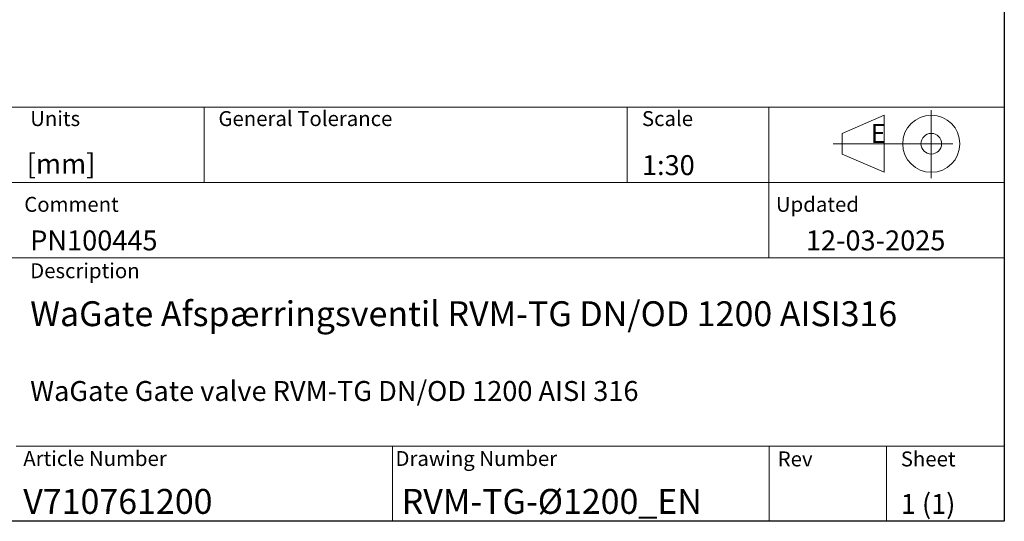
# Model space of a CAD drawing. Units: millimetres. Extents: x 8 to 201, y 4 to 288.
# Drawn here: x 96 to 201, y 4 to 57 of the extents above; entities that cross this region are included whole.
import ezdxf

# ---------------------------------------------------------------- set-up
doc = ezdxf.new("R2010")
doc.units = ezdxf.units.MM
doc.linetypes.add('CENTERX2', pattern=[20.32, 12.7, -2.54, 2.54, -2.54])
doc.styles.add('SLDTEXTSTYLE0', font='TXT', dxfattribs={"width": 0.7})
doc.styles.add('SLDTEXTSTYLE2', font='TXT', dxfattribs={"width": 0.75})
doc.styles.add('SLDTEXTSTYLE3', font='TXT', dxfattribs={"width": 0.6})

msp = doc.modelspace()

# ---------------------------------------------------------------- linework, layer by layer
at = {"color": 7, "linetype": 'Continuous', "lineweight": 25}
for p, q in [((201, 288), (201, 4)), ((201, 4), (21, 4))]:
    msp.add_line(p, q, dxfattribs=at)
at = {"color": 7, "linetype": 'Continuous', "lineweight": 18}
for p, q in [((21, 48), (201, 48)), ((116, 40), (116, 48)), ((116, 48), (116, 40)), ((160.91673, 42), (160.91673, 48)), ((160.91673, 48), (160.91673, 42)), ((175.97767, 32), (175.97767, 48)), ((175.97767, 48), (175.97767, 32)), ((183.78125, 45.21145), (188.23028, 47.15358)), ((188.23028, 47.15358), (188.23028, 44.11811)), ((201, 48), (201, 4)), ((183.78125, 44.11811), (183.78125, 45.21145)), ((183.78125, 44.11811), (183.78125, 43.02477)), ((188.23028, 41.08264), (188.23028, 44.11811)), ((183.78125, 43.02477), (188.23028, 41.08264)), ((160.91673, 42), (160.91673, 40)), ((160.91673, 42), (160.91673, 40)), ((201, 40), (21, 40)), ((21, 40), (201, 40)), ((21, 32), (201, 32)), ((96, 32), (201, 32)), ((201, 32), (200.7811, 31.99314)), ((96, 12), (201, 12)), ((136, 12), (136, 4)), ((176, 12), (176, 4)), ((188.5, 12), (188.5, 4))]:
    msp.add_line(p, q, dxfattribs=at)
at = {"color": 7, "linetype": 'CENTERX2', "lineweight": 18}
for p, q in [((193.24451, 47.69737), (193.24451, 40.47265)), ((182.83083, 44.11811), (197.24863, 44.11811))]:
    msp.add_line(p, q, dxfattribs=at)
at = {"color": 7, "linetype": 'Continuous', "lineweight": 18}
for radius in [3.03547, 1.09695]:
    msp.add_circle((193.24451, 44.11811), radius, dxfattribs=at)

# ---------------------------------------------------------------- texts
at = {"color": 7, "linetype": 'Continuous', "lineweight": 0, "attachment_point": 1}
for s, insert, char_height, style in [('Units', (97.5, 47.58711), 1.5875, 'SLDTEXTSTYLE2'), ('General Tolerance', (117.5, 47.58711), 1.5875, 'SLDTEXTSTYLE2'), ('Scale', (162.5, 47.58711), 1.5875, 'SLDTEXTSTYLE2'), ('E', (186.81655, 46.20157), 2, 'SLDTEXTSTYLE3'), ('[mm]', (97.13054, 43.0435), 2.116667, 'SLDTEXTSTYLE2'), ('1:30', (162.5, 42.9063), 2.116667, 'SLDTEXTSTYLE0'), ('Comment', (96.86907, 38.47475), 1.5875, 'SLDTEXTSTYLE2'), ('Updated', (176.73233, 38.47475), 1.5875, 'SLDTEXTSTYLE2'), ('PN100445', (97.5, 34.9063), 2.116667, 'SLDTEXTSTYLE0'), ('12-03-2025', (179.91462, 34.9063), 2.116667, 'SLDTEXTSTYLE0'), ('Description', (97.5, 31.42177), 1.5875, 'SLDTEXTSTYLE2'), ('WaGate Afspærringsventil RVM-TG DN/OD 1200 AISI316', (97.5, 27.38288), 2.6458333, 'SLDTEXTSTYLE0'), ('WaGate Gate valve RVM-TG DN/OD 1200 AISI 316', (97.5, 18.9063), 2.1166667, 'SLDTEXTSTYLE0'), ('Article Number', (96.76697, 11.46818), 1.5875, 'SLDTEXTSTYLE2'), ('Drawing Number', (136.31034, 11.46818), 1.5875, 'SLDTEXTSTYLE2'), ('Sheet', (190, 11.42272), 1.5875, 'SLDTEXTSTYLE2'), ('Rev', (176.92589, 11.42272), 1.5875, 'SLDTEXTSTYLE2'), ('V710761200', (96.76697, 7.43851), 2.645833, 'SLDTEXTSTYLE0'), ('RVM-TG-Ø1200_EN', (136.97402, 7.43851), 2.6458333, 'SLDTEXTSTYLE0'), ('1 (1)', (190, 6.9063), 2.116667, 'SLDTEXTSTYLE0')]:
    msp.add_mtext(s, dxfattribs=dict(at, insert=insert, char_height=char_height, style=style))

doc.saveas('drawing.dxf')
